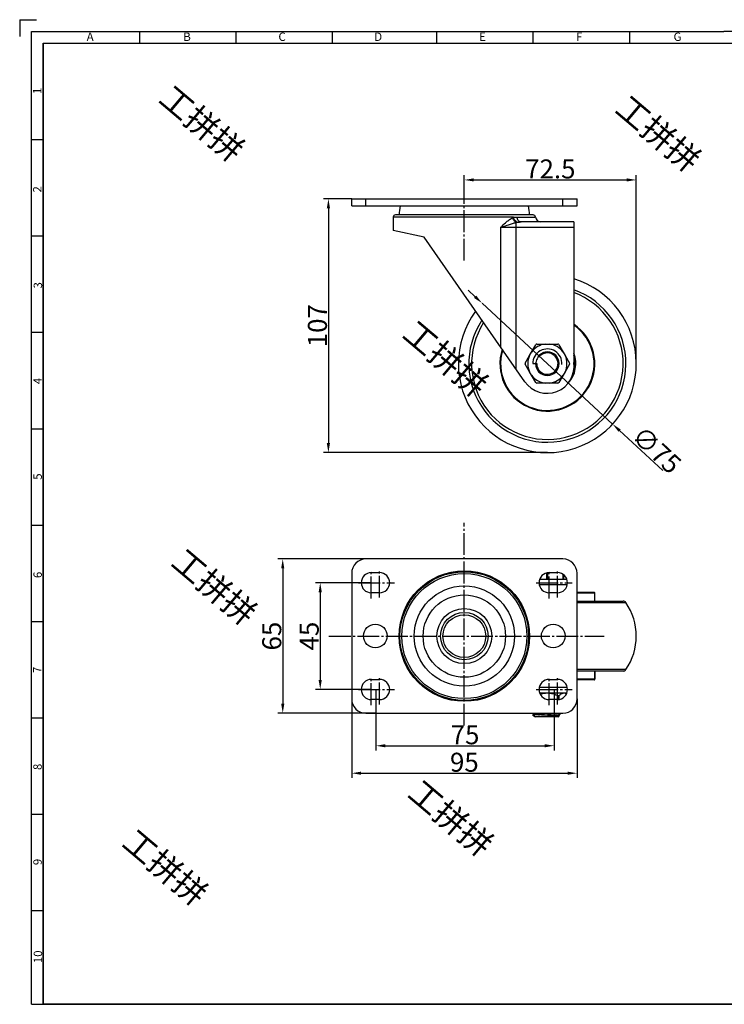
# Model space of a CAD drawing. Units: millimetres. Extents: x 1341 to 1943, y -463 to -43.
# Drawn here: x 1341 to 1638, y -458 to -43 of the extents above; entities that cross this region are included whole.
import ezdxf

# ---------------------------------------------------------------- set-up
doc = ezdxf.new("R2010")
doc.units = ezdxf.units.MM
doc.header["$LTSCALE"] = 30.734
doc.header["$PDMODE"] = 3
doc.header["$PDSIZE"] = 8
doc.linetypes.add('EB_DASHDOT', pattern=[39, 30, -3, 3, -3])
doc.layers.get('0').update_dxf_attribs({"linetype": 'CONTINUOUS'})
doc.layers.get('Defpoints').update_dxf_attribs({"linetype": 'CONTINUOUS'})
doc.layers.add('02___PRT_ALL_AXES', color=7, linetype='CONTINUOUS')
doc.layers.add('shuiyin', color=254, linetype='CONTINUOUS')
doc.layers.add('CAXA1', color=1, linetype='EB_DASHDOT', lineweight=25)
doc.layers.add('CAXA4', color=3, linetype='CONTINUOUS', lineweight=25)
doc.styles.add('Arial', font='arial.ttf', dxfattribs={"height": 2.5})
doc.styles.get("Standard").update_dxf_attribs({"font": 'txt', "width": 0.85})
doc.styles.add('标准', font='txt', dxfattribs={"width": 0.667, "bigfont": 'gbcbig.shx'})
doc.dimstyles.new('标准', dxfattribs={"dimtxt": 8, "dimasz": 4, "dimexe": 2, "dimexo": 0, "dimtad": 1, "dimdec": 1, "dimdsep": 46, "dimtxsty": '标准', "dimcen": 0, "dimdle": 6, "dimazin": 2, "dimtfac": 1, "dimtdec": 1, "dimtmove": 0, "dimatfit": 3, "dimfxl": 1, "dimtolj": 1, "dimtzin": 0, "dimarcsym": 0})

# ---------------------------------------------------------------- blocks, each defined once
blk = doc.blocks.new('*D43')
at = {"layer": 'CAXA4', "color": 0, "lineweight": -2}
for p, q in [((1532.95, -159.91), (1530.02, -157.19)), ((1535.89, -162.63), (1590.91, -213.59)), ((1612.02, -233.14), (1593.85, -216.31))]:
    blk.add_line(p, q, dxfattribs=at)
at = {"layer": 'CAXA4', "color": 0}
for points in [[(1533.41, -159.42), (1532.5, -160.4), (1535.89, -162.63)], [(1594.3, -215.82), (1593.39, -216.8), (1590.91, -213.59)]]:
    blk.add_solid(points, dxfattribs=at)
at = {"layer": 'Defpoints', "color": 0}
for p in [(1535.89, -162.63), (1590.91, -213.59)]:
    blk.add_point(p, dxfattribs=at)
at = {"layer": 'CAXA4', "color": 0, "insert": (1609.48, -224.49), "char_height": 8, "attachment_point": 5, "rotation": 317.1932, "style": '标准'}
blk.add_mtext('\\A1;∅75', dxfattribs=at)
blk = doc.blocks.new('*D45')
at = {"layer": 'CAXA4', "color": 0, "lineweight": -2}
for p, q in [((1491.11, -270.44), (1449.85, -270.44)), ((1451.85, -274.44), (1451.85, -331.44)), ((1491.11, -335.44), (1449.85, -335.44))]:
    blk.add_line(p, q, dxfattribs=at)
at = {"layer": 'CAXA4', "color": 0}
for points in [[(1451.18, -274.44), (1452.51, -274.44), (1451.85, -270.44)], [(1451.18, -331.44), (1452.51, -331.44), (1451.85, -335.44)]]:
    blk.add_solid(points, dxfattribs=at)
at = {"layer": 'Defpoints', "color": 0}
for p in [(1491.11, -270.44), (1451.85, -335.44), (1491.11, -335.44)]:
    blk.add_point(p, dxfattribs=at)
at = {"layer": 'CAXA4', "color": 0, "insert": (1447.22, -302.94), "char_height": 8, "attachment_point": 5, "rotation": 90, "style": '标准'}
blk.add_mtext('\\A1;65', dxfattribs=at)
blk = doc.blocks.new('*D46')
at = {"layer": 'CAXA4', "color": 0, "lineweight": -2}
for p, q in [((1489.18, -280.44), (1465.65, -280.44)), ((1467.65, -284.44), (1467.65, -321.44)), ((1489.18, -325.44), (1465.65, -325.44))]:
    blk.add_line(p, q, dxfattribs=at)
at = {"layer": 'CAXA4', "color": 0}
for points in [[(1466.98, -284.44), (1468.31, -284.44), (1467.65, -280.44)], [(1466.98, -321.44), (1468.31, -321.44), (1467.65, -325.44)]]:
    blk.add_solid(points, dxfattribs=at)
at = {"layer": 'Defpoints', "color": 0}
for p in [(1489.18, -280.44), (1467.65, -325.44), (1489.18, -325.44)]:
    blk.add_point(p, dxfattribs=at)
at = {"layer": 'CAXA4', "color": 0, "insert": (1463.02, -302.94), "char_height": 8, "attachment_point": 5, "rotation": 90, "style": '标准'}
blk.add_mtext('\\A1;45', dxfattribs=at)
blk = doc.blocks.new('*D47')
at = {"layer": 'CAXA4', "color": 0, "lineweight": -2}
for p, q in [((1491.12, -325.46), (1491.12, -351.17)), ((1566.27, -325.45), (1566.27, -351.17)), ((1495.12, -349.17), (1562.27, -349.17))]:
    blk.add_line(p, q, dxfattribs=at)
at = {"layer": 'CAXA4', "color": 0}
for points in [[(1495.12, -348.5), (1495.12, -349.84), (1491.12, -349.17)], [(1562.27, -348.5), (1562.27, -349.84), (1566.27, -349.17)]]:
    blk.add_solid(points, dxfattribs=at)
at = {"layer": 'Defpoints', "color": 0}
for p in [(1491.12, -325.46), (1566.27, -325.45), (1566.27, -349.17)]:
    blk.add_point(p, dxfattribs=at)
at = {"layer": 'CAXA4', "color": 0, "insert": (1528.7, -344.54), "char_height": 8, "attachment_point": 5, "style": '标准'}
blk.add_mtext('\\A1;75', dxfattribs=at)
blk = doc.blocks.new('*D48')
at = {"layer": 'CAXA4', "color": 0, "lineweight": -2}
for p, q in [((1480.91, -329.44), (1480.91, -362.74)), ((1575.91, -329.44), (1575.91, -362.74)), ((1484.91, -360.74), (1571.91, -360.74))]:
    blk.add_line(p, q, dxfattribs=at)
at = {"layer": 'CAXA4', "color": 0}
for points in [[(1484.91, -360.07), (1484.91, -361.41), (1480.91, -360.74)], [(1571.91, -360.07), (1571.91, -361.41), (1575.91, -360.74)]]:
    blk.add_solid(points, dxfattribs=at)
at = {"layer": 'Defpoints', "color": 0}
for p in [(1480.91, -329.44), (1575.91, -329.44), (1575.91, -360.74)]:
    blk.add_point(p, dxfattribs=at)
at = {"layer": 'CAXA4', "color": 0, "insert": (1528.41, -356.11), "char_height": 8, "attachment_point": 5, "style": '标准'}
blk.add_mtext('\\A1;95', dxfattribs=at)
blk = doc.blocks.new('*D49')
at = {"layer": 'CAXA4', "color": 0, "lineweight": -2}
for p, q in [((1480.91, -118.61), (1469.1, -118.61)), ((1471.1, -122.61), (1471.1, -221.61)), ((1563.4, -225.61), (1469.1, -225.61))]:
    blk.add_line(p, q, dxfattribs=at)
at = {"layer": 'CAXA4', "color": 0}
for points in [[(1470.43, -122.61), (1471.76, -122.61), (1471.1, -118.61)], [(1470.43, -221.61), (1471.76, -221.61), (1471.1, -225.61)]]:
    blk.add_solid(points, dxfattribs=at)
at = {"layer": 'Defpoints', "color": 0}
for p in [(1480.91, -118.61), (1471.1, -225.61), (1563.4, -225.61)]:
    blk.add_point(p, dxfattribs=at)
at = {"layer": 'CAXA4', "color": 0, "insert": (1466.47, -172.11), "char_height": 8, "attachment_point": 5, "rotation": 90, "style": '标准'}
blk.add_mtext('\\A1;107', dxfattribs=at)
blk = doc.blocks.new('*D50')
at = {"layer": 'CAXA4', "color": 0, "lineweight": -2}
for p, q in [((1528.4, -115.18), (1528.4, -108.67)), ((1532.4, -110.67), (1596.9, -110.67)), ((1600.9, -188.11), (1600.9, -108.67))]:
    blk.add_line(p, q, dxfattribs=at)
at = {"layer": 'CAXA4', "color": 0}
for points in [[(1532.4, -110), (1532.4, -111.33), (1528.4, -110.67)], [(1596.9, -110), (1596.9, -111.33), (1600.9, -110.67)]]:
    blk.add_solid(points, dxfattribs=at)
at = {"layer": 'Defpoints', "color": 0}
for p in [(1600.9, -110.67), (1528.4, -115.18), (1600.9, -188.11)]:
    blk.add_point(p, dxfattribs=at)
at = {"layer": 'CAXA4', "color": 0, "insert": (1564.65, -106.04), "char_height": 8, "attachment_point": 5, "style": '标准'}
blk.add_mtext('\\A1;72.5', dxfattribs=at)

msp = doc.modelspace()

# ---------------------------------------------------------------- linework, layer by layer
at = {"color": 7, "linetype": 'Continuous', "lineweight": 30}
for p, q in [((1340.96, -43.13), (1348.03, -43.13)), ((1340.96, -43.13), (1340.96, -50.2)), ((1345.91, -48.08), (1637.76, -48.08)), ((1345.91, -458.14), (1345.91, -48.08)), ((1345.91, -458.14), (1345.91, -48.08)), ((1391.48, -48.08), (1391.48, -53.03)), ((1432.1, -48.08), (1432.1, -53.03)), ((1472.73, -48.08), (1472.73, -53.03)), ((1516.71, -48.08), (1516.71, -53.03)), ((1557.34, -48.08), (1557.34, -53.03)), ((1597.96, -48.08), (1597.96, -53.03)), ((1929.89, -48.08), (1637.76, -48.08)), ((1350.85, -53.03), (1350.85, -458.14)), ((1350.85, -53.03), (1929.89, -53.03)), ((1345.91, -93.66), (1350.85, -93.66)), ((1345.91, -134.28), (1350.85, -134.28)), ((1345.91, -174.9), (1350.85, -174.9)), ((1345.91, -215.53), (1350.85, -215.53)), ((1345.91, -256.15), (1350.85, -256.15)), ((1345.91, -296.78), (1350.85, -296.78)), ((1345.91, -337.4), (1350.85, -337.4)), ((1345.91, -378.03), (1350.85, -378.03)), ((1345.91, -418.65), (1350.85, -418.65)), ((1345.91, -458.14), (1929.89, -458.14)), ((1345.91, -458.14), (1929.89, -458.14))]:
    msp.add_line(p, q, dxfattribs=at)
at = {"color": 7, "linetype": 'Continuous'}
for p, q in [((1549.14, -126.39), (1498.4, -126.39)), ((1557.4, -125.39), (1499.4, -125.39)), ((1550.31, -190.51), (1550.31, -128.62)), ((1550.61, -126.3), (1558.4, -126.3)), ((1574.55, -128.39), (1552.31, -128.39)), ((1574.55, -128.39), (1574.55, -187.64)), ((1511.43, -134.84), (1498.4, -132.05)), ((1543.69, -130.69), (1543.69, -181.03)), ((1574.55, -130.69), (1543.69, -130.69)), ((1553.95, -195.72), (1511.43, -134.84)), ((1556.7, -183.27), (1558.51, -180.13)), ((1558.94, -179.88), (1562.56, -179.88)), ((1564.24, -179.88), (1567.86, -179.88)), ((1568.29, -180.13), (1570.11, -183.27)), ((1554.04, -187.86), (1555.86, -184.72)), ((1570.95, -184.72), (1572.76, -187.86)), ((1555.86, -191.49), (1554.04, -188.36)), ((1557.22, -188.11), (1558.9, -188.11)), ((1572.76, -188.36), (1570.95, -191.49)), ((1558.51, -196.08), (1556.7, -192.95)), ((1570.11, -192.95), (1568.29, -196.08)), ((1562.56, -196.33), (1558.94, -196.33)), ((1567.86, -196.33), (1564.24, -196.33)), ((1563.15, -278.94), (1563.15, -276.32)), ((1563.65, -278.94), (1563.65, -276.26)), ((1570.08, -278.94), (1570.08, -277)), ((1570.33, -278.94), (1570.33, -277.19)), ((1560, -281.24), (1571.79, -281.24)), ((1560.2, -278.94), (1571.58, -278.94)), ((1575.91, -284.44), (1583.1, -284.44)), ((1575.91, -284.74), (1583.4, -284.74)), ((1583.4, -288.2), (1583.4, -284.74)), ((1575.91, -288.2), (1595.35, -288.2)), ((1575.91, -288.81), (1596.51, -288.81)), ((1596.51, -317.08), (1575.91, -317.08)), ((1595.35, -317.68), (1575.91, -317.68)), ((1583.4, -317.68), (1583.4, -321.14)), ((1583.4, -321.14), (1575.91, -321.14)), ((1583.1, -321.44), (1575.91, -321.44)), ((1571.79, -324.64), (1560, -324.64)), ((1571.58, -326.94), (1560.2, -326.94)), ((1567.86, -328.03), (1567.86, -329.66)), ((1568.29, -328.03), (1568.29, -329.61)), ((1558.43, -335.53), (1557.25, -336.22)), ((1558.4, -335.44), (1558.4, -335.54)), ((1568.37, -335.98), (1569.27, -335.44)), ((1557.22, -336.25), (1557.25, -336.22)), ((1557.22, -336.25), (1558.4, -336.94)), ((1567.9, -336.94), (1558.4, -336.94)), ((1568.4, -336.44), (1563.4, -336.44))]:
    msp.add_line(p, q, dxfattribs=at)
msp.add_lwpolyline([(1350.85, -53.03), (1929.89, -53.03), (1929.89, -458.14), (1350.85, -458.14)], close=True)
for radius in [21.13, 17.37]:
    msp.add_circle((1528.4, -302.94), radius, dxfattribs=at)
for centre, radius, start, end in [((1499.4, -126.39), 1, 90, 180), ((1551.08, -131.31), 5.29, 111.4355, 116.1149), ((1552.51, -138.29), 9.91, 100.3075, 102.8168), ((1557.4, -126.39), 1, 5.2159, 90), ((1560.69, -126.09), 2.3, 185.2159, 270), ((1563.4, -188.11), 33.11, 146.4044, 70.2665), ((1563.4, -188.11), 31.95, 147.2018, 69.5225), ((1563.4, -188.11), 20, 162.2046, 56.0372), ((1563.4, -188.11), 19.7, 162.9568, 55.462), ((1563.4, -188.11), 6.18, 357.2243, 180), ((1558.94, -180.38), 0.5, 90, 150), ((1567.86, -180.38), 0.5, 30, 90), ((1563.4, -188.11), 5, 180, 90), ((1563.4, -188.11), 4.5, 180, 126.7238), ((1563.4, -188.11), 12, 317.1226, 21.602), ((1563.4, -188.11), 11.7, 333.7685, 16.8755), ((1563.28, -189.21), 11.38, 214.93, 7.9299), ((1554.48, -188.11), 0.5, 150, 210), ((1572.32, -188.11), 0.5, 330, 30), ((1558.94, -195.83), 0.5, 210, 270), ((1567.86, -195.83), 0.5, 270, 330), ((1583.1, -284.74), 0.3, 0, 90), ((1595.35, -289.6), 1.4, 34.5368, 90), ((1595.35, -316.28), 1.4, 270, 325.4632), ((1583.1, -321.14), 0.3, 270, 0), ((1567.9, -336.44), 0.5, 270, 0)]:
    msp.add_arc(centre, radius, start, end, dxfattribs=at)
for points, knots in [([(1543.69, -130.69), (1543.89, -130.49), (1544.71, -129.71), (1545.52, -128.94), (1546.16, -128.39)], [0, 0, 0, 0, 0.254229, 1, 1, 1, 1]), ([(1546.16, -128.39), (1546.57, -128.03), (1547.39, -127.36), (1548.29, -126.79), (1548.75, -126.56)], [0, 0, 0, 0, 0.515889, 1, 1, 1, 1]), ([(1547.03, -129.54), (1547.57, -129.36), (1548.65, -129.03), (1549.75, -128.74), (1550.31, -128.62)], [0, 0, 0, 0, 0.499655, 1, 1, 1, 1]), ([(1550.31, -128.62), (1549.93, -128.46), (1549.24, -127.83), (1548.86, -127.02), (1548.75, -126.56)], [0, 0, 0, 0, 0.470303, 1, 1, 1, 1]), ([(1549.14, -126.39), (1549.27, -126.37), (1549.76, -126.32), (1550.25, -126.3), (1550.61, -126.3)], [0, 0, 0, 0, 0.257285, 1, 1, 1, 1]), ([(1550.73, -128.54), (1550.54, -128.47), (1550.06, -128.18), (1549.47, -127.44), (1549.21, -126.75), (1549.14, -126.39)], [0, 0, 0, 0, 0.219182, 0.59634, 1, 1, 1, 1]), ([(1552.31, -128.39), (1552.09, -128.39), (1551.65, -128.27), (1551.11, -127.79), (1550.74, -127.11), (1550.63, -126.57), (1550.61, -126.3)], [0, 0, 0, 0, 0.216425, 0.453007, 0.716585, 1, 1, 1, 1]), ([(1550.73, -128.54), (1550.87, -128.51), (1551.39, -128.43), (1551.91, -128.39), (1552.31, -128.39)], [0, 0, 0, 0, 0.253356, 1, 1, 1, 1]), ([(1543.69, -130.69), (1543.96, -130.59), (1545.07, -130.19), (1546.18, -129.81), (1547.03, -129.54)], [0, 0, 0, 0, 0.244812, 1, 1, 1, 1]), ([(1560.71, -184.5), (1560.39, -184.68), (1559.79, -185.14), (1559.09, -186), (1558.6, -187.01), (1558.44, -187.74), (1558.4, -188.11)], [0, 0, 0, 0, 0.249963, 0.499951, 0.749963, 1, 1, 1, 1]), ([(1560.71, -184.5), (1560.66, -184.53), (1560.56, -184.59), (1560.41, -184.68), (1560.26, -184.78), (1560.14, -184.87), (1560.05, -184.93), (1559.98, -184.99), (1559.92, -185.03), (1559.87, -185.06), (1559.83, -185.08), (1559.8, -185.11), (1559.76, -185.12), (1559.74, -185.13), (1559.72, -185.14), (1559.7, -185.14), (1559.69, -185.14), (1559.68, -185.12), (1559.68, -185.11), (1559.68, -185.08), (1559.7, -185.03), (1559.74, -184.94), (1559.82, -184.82), (1559.92, -184.68), (1560.03, -184.55), (1560.19, -184.38), (1560.41, -184.18), (1560.59, -184.03), (1560.68, -183.97)], [0, 0, 0, 0, 0.063071, 0.126139, 0.189201, 0.252248, 0.283759, 0.315254, 0.346718, 0.362429, 0.378115, 0.393756, 0.409297, 0.416989, 0.424545, 0.431857, 0.435257, 0.438663, 0.44581, 0.453192, 0.468312, 0.499076, 0.561232, 0.623697, 0.686294, 0.748969, 0.874425, 1, 1, 1, 1]), ([(1560.68, -183.97), (1561.07, -183.69), (1561.95, -183.25), (1562.92, -183.11), (1563.4, -183.11)], [0, 0, 0, 0, 0.499664, 1, 1, 1, 1]), ([(1560.4, -327.43), (1560.75, -327.31), (1561.46, -327.1), (1562.19, -326.98), (1562.56, -326.94)], [0, 0, 0, 0, 0.500014, 1, 1, 1, 1]), ([(1564.24, -326.94), (1564.55, -326.98), (1565.18, -327.08), (1566.41, -327.4), (1567.29, -327.76), (1567.86, -328.03)], [0, 0, 0, 0, 0.250067, 0.50014, 1, 1, 1, 1]), ([(1568.29, -328.03), (1568.43, -327.9), (1568.72, -327.65), (1569.16, -327.33), (1569.62, -327.08), (1569.94, -326.98), (1570.11, -326.94)], [0, 0, 0, 0, 0.270634, 0.527554, 0.770081, 1, 1, 1, 1]), ([(1570.95, -326.94), (1570.99, -326.95), (1571.18, -327), (1571.37, -327.07), (1571.5, -327.13)], [0, 0, 0, 0, 0.245117, 1, 1, 1, 1]), ([(1567.86, -328.03), (1567.9, -328.05), (1567.98, -328.08), (1568.11, -328.1), (1568.21, -328.09), (1568.27, -328.05), (1568.29, -328.03)], [0, 0, 0, 0, 0.293902, 0.567904, 0.803081, 1, 1, 1, 1]), ([(1557.25, -336.22), (1557.26, -336.21), (1557.32, -336.19), (1557.41, -336.17), (1557.54, -336.14), (1557.7, -336.12), (1557.9, -336.09), (1558.22, -336.06), (1558.7, -336.02), (1559.35, -335.97), (1560.09, -335.92), (1560.91, -335.88), (1562.1, -335.81), (1563.62, -335.73), (1565.41, -335.64), (1567, -335.55), (1567.99, -335.48), (1568.42, -335.44)], [0, 0, 0, 0, 0.005699, 0.014386, 0.026092, 0.040776, 0.058376, 0.078794, 0.127624, 0.186169, 0.253095, 0.326871, 0.405801, 0.571795, 0.7359, 0.883114, 1, 1, 1, 1]), ([(1558.43, -335.53), (1558.44, -335.52), (1558.48, -335.5), (1558.58, -335.47), (1558.67, -335.45), (1558.73, -335.44)], [0, 0, 0, 0, 0.158345, 0.377365, 1, 1, 1, 1]), ([(1563.4, -336.44), (1563.7, -336.42), (1564.3, -336.39), (1565.17, -336.33), (1565.98, -336.27), (1566.7, -336.22), (1567.24, -336.17), (1567.61, -336.13), (1567.84, -336.1), (1568.03, -336.07), (1568.18, -336.04), (1568.29, -336.01), (1568.35, -335.99), (1568.37, -335.98)], [0, 0, 0, 0, 0.182288, 0.358546, 0.52286, 0.669823, 0.794558, 0.847288, 0.892997, 0.931339, 0.96203, 0.984905, 1, 1, 1, 1]), ([(1560.71, -336.94), (1560.66, -336.94), (1560.56, -336.94), (1560.41, -336.94), (1560.26, -336.94), (1560.11, -336.93), (1559.96, -336.93), (1559.84, -336.91), (1559.75, -336.9), (1559.7, -336.89), (1559.67, -336.86), (1559.69, -336.84), (1559.7, -336.83), (1559.72, -336.82), (1559.75, -336.81), (1559.78, -336.8), (1559.83, -336.79), (1559.89, -336.77), (1559.96, -336.76), (1560.06, -336.74), (1560.18, -336.72), (1560.31, -336.7), (1560.49, -336.68), (1560.73, -336.65), (1561.03, -336.62), (1561.45, -336.58), (1562.24, -336.52), (1562.93, -336.47), (1563.4, -336.44)], [0, 0, 0, 0, 0.031907, 0.063246, 0.094064, 0.12447, 0.154717, 0.185554, 0.202086, 0.211227, 0.217351, 0.220732, 0.22458, 0.228856, 0.233448, 0.243323, 0.253897, 0.26502, 0.27661, 0.300983, 0.326742, 0.35372, 0.3818, 0.44091, 0.503478, 0.569008, 0.70716, 1, 1, 1, 1])]:
    msp.add_open_spline(points, degree=3, knots=knots, dxfattribs=at)
at = {"layer": '02___PRT_ALL_AXES', "color": 7, "linetype": 'Continuous'}
for p, q in [((1480.91, -121.61), (1480.91, -118.61)), ((1480.91, -118.61), (1575.91, -118.61)), ((1486.91, -121.61), (1486.91, -118.61)), ((1569.91, -121.61), (1569.91, -118.61)), ((1575.91, -121.61), (1575.91, -118.61)), ((1480.91, -121.61), (1575.91, -121.61)), ((1498.4, -126.39), (1498.4, -132.05)), ((1562.56, -179.88), (1564.24, -179.88)), ((1555.86, -184.72), (1556.7, -183.27)), ((1570.11, -183.27), (1570.95, -184.72)), ((1556.7, -192.95), (1555.86, -191.49)), ((1570.95, -191.49), (1570.11, -192.95)), ((1564.24, -196.33), (1562.56, -196.33)), ((1569.91, -270.44), (1486.91, -270.44)), ((1480.91, -276.44), (1480.91, -329.44)), ((1489.18, -276.19), (1492.68, -276.19)), ((1564.14, -276.19), (1567.64, -276.19)), ((1575.91, -329.44), (1575.91, -276.44)), ((1492.68, -284.69), (1489.18, -284.69)), ((1567.64, -284.69), (1564.14, -284.69)), ((1583.4, -288.2), (1583.4, -284.74)), ((1583.4, -321.14), (1583.4, -317.68)), ((1489.18, -321.19), (1492.68, -321.19)), ((1564.14, -321.19), (1567.64, -321.19)), ((1492.68, -329.69), (1489.18, -329.69)), ((1567.64, -329.69), (1564.14, -329.69)), ((1486.91, -335.44), (1569.91, -335.44)), ((1558.4, -335.44), (1558.4, -335.54)), ((1568.4, -335.96), (1568.4, -336.44))]:
    msp.add_line(p, q, dxfattribs=at)
for centre, radius in [((1528.4, -302.94), 27.5), ((1528.4, -302.94), 27.12), ((1528.4, -302.94), 26.36), ((1528.4, -302.94), 11.58), ((1528.4, -302.94), 10), ((1528.4, -302.94), 9), ((1490.89, -302.9), 5), ((1565.89, -302.9), 5)]:
    msp.add_circle(centre, radius, dxfattribs=at)
for centre, radius, start, end in [((1517.78, -125.39), 16.88, 167.0635, 180), ((1539.02, -125.39), 16.88, 0, 12.9365), ((1563.4, -188.11), 37.5, 143.8134, 72.6706), ((1563.4, -188.11), 8.27, 95.8289, 144.1711), ((1563.4, -188.11), 8.27, 35.8289, 84.1711), ((1563.4, -188.11), 8.27, 155.8289, 204.1711), ((1563.4, -188.11), 8.27, 335.8289, 24.1711), ((1563.4, -188.11), 8.27, 215.8289, 264.1711), ((1563.4, -188.11), 8.27, 275.8289, 324.1711), ((1486.91, -276.44), 6, 90, 180), ((1569.91, -276.44), 6, 0, 90), ((1489.18, -280.44), 4.25, 90, 270), ((1492.68, -280.44), 4.25, 270, 90), ((1564.14, -280.44), 4.25, 90, 270), ((1567.64, -280.44), 4.25, 270, 90), ((1575.97, -302.94), 24.93, 325.4632, 34.5368), ((1489.18, -325.44), 4.25, 90, 270), ((1492.68, -325.44), 4.25, 270, 90), ((1564.14, -325.44), 4.25, 90, 270), ((1567.64, -325.44), 4.25, 270, 90), ((1486.91, -329.44), 6, 180, 270), ((1569.91, -329.44), 6, 270, 0)]:
    msp.add_arc(centre, radius, start, end, dxfattribs=at)
at = {"layer": 'CAXA1', "linetype": 'EB_DASHDOT', "lineweight": 25, "ltscale": 0.01}
for p, q in [((1528.4, -144.69), (1528.4, -110.32)), ((1528.4, -340.65), (1528.4, -255.15)), ((1489.1, -287.05), (1489.1, -275.24)), ((1492.7, -286.74), (1492.7, -275.05)), ((1564.1, -287.03), (1564.1, -275.22)), ((1567.7, -286.73), (1567.7, -275.04)), ((1483.72, -280.46), (1498.91, -280.46)), ((1558.72, -280.44), (1573.91, -280.44)), ((1471.33, -302.94), (1587.4, -302.94)), ((1489.1, -332.03), (1489.1, -320.22)), ((1492.7, -331.73), (1492.7, -320.04)), ((1564.1, -332.03), (1564.1, -320.22)), ((1567.7, -331.73), (1567.7, -320.04)), ((1483.72, -325.44), (1498.91, -325.44)), ((1558.72, -325.44), (1573.91, -325.44))]:
    msp.add_line(p, q, dxfattribs=at)

# ---------------------------------------------------------------- texts
at = {"color": 7, "linetype": 'Continuous', "lineweight": 30, "char_height": 3.54, "width": 51.9368, "attachment_point": 1, "style": 'Arial'}
for s, insert in [('A', (1369.19, -48.55)), ('B', (1409.92, -48.55)), ('C', (1450.02, -48.55)), ('D', (1490.43, -48.55)), ('E', (1534.61, -48.55)), ('F', (1575.5, -48.55)), ('G', (1616.6, -48.55))]:
    msp.add_mtext(s, dxfattribs=dict(at, insert=insert))
at = {"color": 7, "linetype": 'Continuous', "lineweight": 30, "width": 119.7536, "attachment_point": 1, "rotation": 90, "style": 'Arial'}
for s, insert, char_height in [('1', (1346.58, -74.48), 3.54), ('2', (1346.61, -115.99), 3.54), ('3', (1346.85, -156.43), 3.54), ('4', (1346.72, -196.76), 3.54), ('5', (1346.75, -237.06), 3.54), ('6', (1346.75, -278.5), 3.54), ('7', (1346.58, -318.5), 3.54), ('8', (1346.71, -359.4), 3.54), ('9', (1346.71, -399.48), 3.54), ('10', (1346.86, -440.8), 3.535)]:
    msp.add_mtext(s, dxfattribs=dict(at, insert=insert, char_height=char_height))
at = {"layer": 'shuiyin', "char_height": 10, "width": 183.559, "attachment_point": 1, "rotation": 319.7916}
for insert in [(1405.45, -69.88), (1597.83, -74.14), (1508.16, -169.02), (1410.65, -265.2), (1510.38, -362.65), (1389.97, -383.43)]:
    msp.add_mtext('{\\fKaiTi|b0|i0|c134|p49;\\C9;工拼拼}', dxfattribs=dict(at, insert=insert))

# ---------------------------------------------------------------- dimensions: what is measured, and where the dimension line sits
at = {"layer": 'CAXA4'}
for base, p1, p2, picture, middle in [((1600.9, -110.67), (1528.4, -115.18), (1600.9, -188.11), '*D50', (1564.65, -106.04)), ((1575.91, -360.74), (1480.91, -329.44), (1575.91, -329.44), '*D48', (1528.41, -356.11))]:
    dim = msp.add_linear_dim(base=base, p1=p1, p2=p2, dimstyle='标准', dxfattribs=at)
    dim.commit()
    dim.dimension.update_dxf_attribs({"geometry": picture, "text_midpoint": middle})
for base, p1, p2, picture, middle in [((1471.1, -225.61), (1480.91, -118.61), (1563.4, -225.61), '*D49', (1466.47, -172.11)), ((1451.85, -335.44), (1491.11, -270.44), (1491.11, -335.44), '*D45', (1447.22, -302.94)), ((1467.65, -325.44), (1489.18, -280.44), (1489.18, -325.44), '*D46', (1463.02, -302.94))]:
    dim = msp.add_linear_dim(base=base, p1=p1, p2=p2, angle=90, dimstyle='标准', dxfattribs=at)
    dim.commit()
    dim.dimension.update_dxf_attribs({"geometry": picture, "text_midpoint": middle})
dim = msp.add_diameter_dim_2p(p1=(1535.89, -162.63), p2=(1590.91, -213.59), dimstyle='标准', dxfattribs=at)
dim.commit()
dim.dimension.update_dxf_attribs({"geometry": '*D43', "text_midpoint": (1606.34, -227.88), "dimtype": 163})
dim = msp.add_linear_dim(base=(1566.27, -349.17), p1=(1491.12, -325.46), p2=(1566.27, -325.45), text='75', dimstyle='标准', dxfattribs=at)
dim.commit()
dim.dimension.update_dxf_attribs({"geometry": '*D47', "text_midpoint": (1528.7, -344.54)})

doc.saveas('drawing.dxf')
